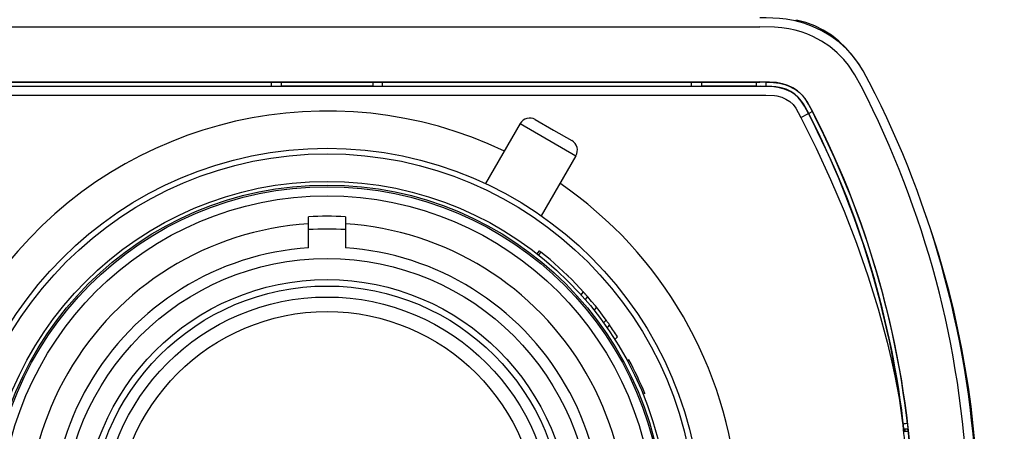
# Model space of a CAD drawing. Units: millimetres. Extents: x -179 to -44, y 131 to 245.
# Drawn here: x -133 to -128, y 207 to 209 of the extents above; entities that cross this region are included whole.
import ezdxf

# ---------------------------------------------------------------- set-up
doc = ezdxf.new("R2010")
doc.units = ezdxf.units.MM
doc.layers.add('GAIKEI', color=7, linetype='Continuous')
doc.layers.add('SUNPO', color=3, linetype='Continuous')
doc.styles.get("Standard").update_dxf_attribs({"font": 'monotxt.shx', "bigfont": 'bigfont.shx'})
doc.dimstyles.get("Standard").update_dxf_attribs({"dimscale": 0, "dimtxt": 2.5, "dimasz": 2.5, "dimexe": 1.25, "dimexo": 0.625, "dimtad": 1, "dimdec": 8, "dimtxsty": 'Standard', "dimblk": 'OPEN30', "dimcen": 2.5, "dimadec": 8, "dimazin": 2, "dimtfac": 1, "dimtdec": 8, "dimtmove": 0, "dimatfit": 3, "dimldrblk": 'OPEN30', "dimfxl": 0, "dimfrac": 2, "dimarcsym": 0})

# ---------------------------------------------------------------- blocks, each defined once
blk = doc.blocks.new('_Open30')
at = {"color": 0, "linetype": 'ByBlock', "lineweight": -2}
for p, q in [((-1, 0.2679), (0, 0)), ((0, 0), (-1, -0.2679)), ((0, 0), (-1, 0))]:
    blk.add_line(p, q, dxfattribs=at)
blk = doc.blocks.new('*D2')
at = {"layer": 'Defpoints', "color": 0}
for p in [(-129.7431, 210.4445), (-129.1005, 203.3445), (-123.5334, 203.3445)]:
    blk.add_point(p, dxfattribs=at)
at = {"layer": 'SUNPO', "color": 0, "lineweight": -2}
for p, q in [((-129.1181, 210.4445), (-122.2834, 210.4445)), ((-123.5334, 207.9445), (-123.5334, 205.8445)), ((-128.4755, 203.3445), (-122.2834, 203.3445))]:
    blk.add_line(p, q, dxfattribs=at)
at = {"layer": 'SUNPO', "color": 0, "lineweight": -2, "xscale": 2.5, "yscale": 2.5, "zscale": 2.5}
for p, rotation in [((-123.5334, 210.4445), 90), ((-123.5334, 203.3445), 270)]:
    blk.add_blockref('_Open30', p, dxfattribs=dict(at, rotation=rotation))
at = {"layer": 'SUNPO', "color": 0, "insert": (-125.4084, 206.8945), "char_height": 2.5, "attachment_point": 5, "rotation": 90}
blk.add_mtext('71', dxfattribs=at)

msp = doc.modelspace()

# ---------------------------------------------------------------- linework, layer by layer
at = {"layer": 'GAIKEI', "color": 7, "linetype": 'Continuous'}
msp.add_line((-128.90336055, 208.82720349), (-128.90028135, 208.83287069), dxfattribs=at)
at = {"layer": 'GAIKEI', "color": 1, "linetype": 'Continuous'}
for p, q in [((-128.89994265, 208.82640089), (-128.90026305, 208.83288589)), ((-133.81817685, 208.79492509), (-129.10051025, 208.79492509)), ((-133.81817685, 208.49586809), (-129.10051025, 208.49586809)), ((-133.44655975, 208.49500439), (-131.76212755, 208.49500439)), ((-131.76251505, 208.47278149), (-131.76212755, 208.49500439)), ((-131.76214125, 208.49418959), (-131.15654585, 208.49418959)), ((-131.70864545, 208.49418959), (-131.70864545, 208.47448749)), ((-131.21004165, 208.49418959), (-131.21004165, 208.47448749)), ((-131.15617205, 208.47278149), (-131.15655955, 208.49500439)), ((-131.15655955, 208.49500439), (-129.47212735, 208.49500439)), ((-129.47251495, 208.47278149), (-129.47212735, 208.49500439)), ((-129.47214115, 208.49418959), (-129.10051025, 208.49418959)), ((-129.41864535, 208.49418959), (-129.41864535, 208.47448749)), ((-129.12004145, 208.49418959), (-129.12004145, 208.47448749)), ((-129.10051025, 208.49418959), (-129.10051025, 208.49586809)), ((-129.06654265, 208.49404009), (-129.10051025, 208.49418959)), ((-129.06616885, 208.47258619), (-129.06655795, 208.49485189)), ((-129.09937805, 208.47128009), (-133.82140105, 208.47128009)), ((-133.49829615, 208.47274189), (-131.71039035, 208.47274189)), ((-131.70864545, 208.47448749), (-131.71039035, 208.47274189)), ((-131.70864545, 208.47448749), (-131.21004165, 208.47448749)), ((-131.21004165, 208.47448749), (-131.20829685, 208.47274189)), ((-131.20829685, 208.47274189), (-129.42039095, 208.47274189)), ((-129.41934415, 208.47379169), (-129.42039095, 208.47274189)), ((-129.41864535, 208.47448749), (-129.41934415, 208.47379169)), ((-129.41864535, 208.47448749), (-129.12004145, 208.47448749)), ((-129.12004145, 208.47448749), (-129.11934415, 208.47379169)), ((-129.11934415, 208.47379169), (-129.11829745, 208.47274189)), ((-129.11829745, 208.47274189), (-129.09893095, 208.47274189)), ((-129.09937805, 208.47128009), (-129.09893095, 208.47274189)), ((-133.81817685, 208.42448749), (-129.10051025, 208.42448749)), ((-128.81407535, 208.33417679), (-128.83382625, 208.32397169)), ((-128.81407685, 208.33417989), (-128.81328495, 208.33458569)), ((-128.87674165, 208.30182819), (-128.83516445, 208.32329119)), ((-128.16068935, 207.66450209), (-128.15959225, 207.66448379)), ((-130.00232605, 207.25306409), (-130.00743625, 207.25705889)), ((-130.00232605, 207.25306409), (-129.99061795, 207.26805129)), ((-129.95222995, 207.18453999), (-129.93812015, 207.19915179)), ((-129.93605105, 207.19629529), (-129.93821315, 207.19927999)), ((-129.93604795, 207.19629229), (-129.93812015, 207.19915179)), ((-129.93384305, 207.19323749), (-129.93604795, 207.19629229)), ((-129.93152985, 207.19001789), (-129.93384305, 207.19323749)), ((-129.91914425, 207.17253429), (-129.93329985, 207.15787679)), ((-129.92913575, 207.18667309), (-129.93152985, 207.19001789)), ((-129.92668975, 207.18323689), (-129.92913575, 207.18667309)), ((-129.92419495, 207.17971509), (-129.92668975, 207.18323689)), ((-129.91914425, 207.17253429), (-129.92419495, 207.17971509)), ((-129.88920345, 207.09441849), (-129.89386965, 207.09892289)), ((-129.87599395, 207.10809649), (-129.88920345, 207.09441849)), ((-129.81360535, 206.98243429), (-129.82260035, 206.97804579)), ((-129.72723445, 206.79925859), (-129.73624325, 206.79486409)), ((-128.29305485, 206.60448929), (-128.31449645, 206.60448929)), ((-128.31243345, 206.59448869), (-128.31360075, 206.59553539)), ((-128.31165525, 206.59378979), (-128.31243345, 206.59448869)), ((-128.31165525, 206.59378979), (-128.31126615, 206.59344189)), ((-128.31126615, 206.59344189), (-128.29184935, 206.59344189)), ((-128.30934355, 206.60448929), (-128.30934355, 206.59344189)), ((-128.29305485, 206.60448929), (-128.29331115, 206.60680859))]:
    msp.add_line(p, q, dxfattribs=at)
at = {"layer": 'GAIKEI', "color": 1, "linetype": 'Continuous', "ltscale": 0.4}
for p, q in [((-130.32394085, 208.29106459), (-130.22434825, 208.23356339)), ((-130.40590275, 208.26910109), (-130.59465845, 207.94216629)), ((-130.40590275, 208.26910109), (-130.10279295, 208.09410109)), ((-130.22434825, 208.23356339), (-130.12475495, 208.17606519)), ((-130.10279295, 208.09410109), (-130.29154955, 207.76716629)), ((-131.55934355, 207.59248669), (-131.55934355, 207.76149309)), ((-131.35934355, 207.76149309), (-131.35934355, 207.59248669)), ((-130.31421335, 207.56018999), (-130.30190035, 207.57594929)), ((-130.29347445, 207.56932699), (-130.30578745, 207.55356769)), ((-130.30134035, 207.57550979), (-130.30190035, 207.57594929)), ((-130.30064375, 207.57496659), (-130.30134035, 207.57550979)), ((-130.29968475, 207.57421589), (-130.30064375, 207.57496659)), ((-130.29847475, 207.57326679), (-130.29968475, 207.57421589)), ((-130.29701905, 207.57212239), (-130.29847475, 207.57326679)), ((-130.29534135, 207.57080099), (-130.29701905, 207.57212239)), ((-130.29347445, 207.56932699), (-130.29534135, 207.57080099)), ((-130.15287455, 207.44635329), (-130.15338575, 207.44684769)), ((-130.15223905, 207.44573989), (-130.15287455, 207.44635329)), ((-130.15136395, 207.44489149), (-130.15223905, 207.44573989)), ((-130.15026005, 207.44382339), (-130.15136395, 207.44489149)), ((-130.14893175, 207.44253249), (-130.15026005, 207.44382339)), ((-130.14740125, 207.44104329), (-130.14893175, 207.44253249)), ((-130.14569835, 207.43938009), (-130.14740125, 207.44104329)), ((-130.07442835, 207.33610549), (-130.06192225, 207.35211199)), ((-130.05956325, 207.34948439), (-130.06192225, 207.35211199)), ((-130.05705015, 207.34667679), (-130.05956325, 207.34948439)), ((-130.05441345, 207.34371659), (-130.05705015, 207.34667679)), ((-130.05168365, 207.34064039), (-130.05441345, 207.34371659)), ((-130.04026705, 207.32762469), (-130.05281435, 207.31156629)), ((-130.04888975, 207.33747879), (-130.05168365, 207.34064039)), ((-130.04604095, 207.33423779), (-130.04888975, 207.33747879)), ((-130.04026705, 207.32762469), (-130.04604095, 207.33423779))]:
    msp.add_line(p, q, dxfattribs=at)
at = {"layer": 'GAIKEI', "color": 7, "linetype": 'Continuous'}
for points in [[(-128.50353605, 208.49448869), (-128.53759825, 208.55710469), (-128.55877135, 208.59084179), (-128.58219355, 208.62340099), (-128.60341095, 208.64922199), (-128.62626865, 208.67381909), (-128.66785645, 208.71177079), (-128.71331085, 208.74544389), (-128.76199405, 208.77445089), (-128.81322085, 208.79848949), (-128.86033385, 208.81550309), (-128.90851505, 208.82837539), (-128.95723635, 208.83715529), (-128.99343165, 208.84120809), (-129.06539365, 208.84435749), (-129.10051025, 208.84448869)], [(-128.55603695, 208.58673109), (-128.59627135, 208.64239819), (-128.63080045, 208.68142719), (-128.66890165, 208.71739519), (-128.71027735, 208.74974079), (-128.75457215, 208.77794509), (-128.80137845, 208.80149549), (-128.85016535, 208.81990679), (-128.90026305, 208.83288589)]]:
    msp.add_lwpolyline(points, dxfattribs=at)
at = {"layer": 'GAIKEI', "color": 1, "linetype": 'Continuous'}
for points in [[(-128.54796505, 208.47198809), (-128.58189605, 208.53421949), (-128.61749785, 208.58767719), (-128.64181125, 208.61761489), (-128.67825375, 208.65497759), (-128.71876125, 208.68858349), (-128.76387695, 208.71862499), (-128.81197875, 208.74386309), (-128.84352325, 208.75716569), (-128.87574675, 208.76837179), (-128.90849055, 208.77746599), (-128.94160975, 208.78447589), (-128.98070125, 208.79015209), (-129.02010865, 208.79339309), (-129.10051025, 208.79492509)], [(-128.81328495, 208.33458569), (-128.83445955, 208.37413959), (-128.85386265, 208.40468159), (-128.87329165, 208.42781999), (-128.89499875, 208.44701859), (-128.91959135, 208.46329969), (-128.94680085, 208.47646499), (-128.97635405, 208.48618789), (-129.00871795, 208.49232799), (-129.04733335, 208.49526689), (-129.10051025, 208.49586809)], [(-129.06655795, 208.49485189), (-129.02536225, 208.49317029), (-128.99241545, 208.48888259), (-128.96361445, 208.48161639), (-128.93686435, 208.47121599), (-128.90074215, 208.45019239), (-128.88489745, 208.43761609), (-128.87043515, 208.42354749), (-128.85270145, 208.40154739), (-128.84101015, 208.38355119), (-128.81407685, 208.33417989)], [(-128.83516445, 208.32329119), (-128.85665645, 208.36337299), (-128.87428495, 208.39091509), (-128.89101015, 208.41075759), (-128.90993555, 208.42750569), (-128.93191285, 208.44202589), (-128.96512055, 208.45710769), (-129.00021265, 208.46618059), (-129.03710535, 208.47018449), (-129.09937805, 208.47128009)], [(-128.83386295, 208.32396259), (-128.86232815, 208.37573559), (-128.87420715, 208.39327709), (-128.89093075, 208.41276259), (-128.90991725, 208.42932759), (-128.93199525, 208.44375319), (-128.95689905, 208.45560319), (-128.98388735, 208.46424269), (-129.01356715, 208.46962599), (-129.03523925, 208.47154559), (-129.09893095, 208.47274189)], [(-129.10051025, 208.42448749), (-129.06690885, 208.42432269), (-129.02096155, 208.42191479), (-129.00709285, 208.41988849), (-128.98112245, 208.41313489), (-128.95775355, 208.40284749), (-128.93697415, 208.38925489), (-128.91905885, 208.37214979), (-128.90445765, 208.35209979), (-128.89090335, 208.32871719), (-128.87674165, 208.30182819)], [(-128.87674165, 208.30182819), (-128.79337065, 208.13434469), (-128.71490995, 207.96434649), (-128.64153805, 207.79190689), (-128.57356475, 207.61712659), (-128.51124635, 207.43964249), (-128.45527095, 207.26004049), (-128.40620945, 207.07845479), (-128.38445795, 206.98697529), (-128.36466125, 206.89507159), (-128.34177765, 206.77390759), (-128.32254545, 206.65215469)]]:
    msp.add_lwpolyline(points, dxfattribs=at)
at = {"layer": 'GAIKEI', "color": 7, "linetype": 'Continuous', "ltscale": 0.4}
msp.add_circle((-131.45934355, 206.09448869), 2.04, dxfattribs=at)
at = {"layer": 'GAIKEI', "color": 1, "linetype": 'Continuous', "ltscale": 0.4}
for radius in [2.01, 1.86, 1.84, 1.8308699, 1.7810601, 1.44, 1.325, 1.29, 1.23, 1.1512169]:
    msp.add_circle((-131.45934355, 206.09448869), radius, dxfattribs=at)
at = {"layer": 'GAIKEI', "color": 7, "linetype": 'Continuous'}
for centre, radius, start, end in [((-133.21303165, 206.06330579), 5.3, 2.5, 27.304137), ((-132.95934355, 206.09448869), 5.05, 340.689153, 19.310847)]:
    msp.add_arc(centre, radius, start, end, dxfattribs=at)
at = {"layer": 'GAIKEI', "color": 1, "linetype": 'Continuous'}
for centre, radius, start, end in [((-133.21303165, 206.06374219), 5.25, 2.5, 27.304137), ((-133.21303165, 206.06330579), 4.9505145, 6.671752, 27.304137), ((-133.21305905, 206.06254589), 4.9517783, 2.508786, 27.311818), ((-133.20618805, 206.06858539), 4.9183319, 6.814183, 27.286046), ((-133.21303165, 206.06330579), 4.9282546, 6.199783, 27.304137), ((-131.45934355, 206.09448869), 1.88, 32.626055, 34.98969), ((-131.45934355, 206.09448869), 1.87, 22.140649, 28.348714), ((-133.21302325, 206.06330579), 4.9258014, 2.5, 6.865751), ((-128.32566585, 206.74873369), 0.114194, 273.857408, 285.037608), ((-127.47043055, 206.69678969), 0.8277093, 184.041213, 186.240466), ((-133.21333525, 206.06177389), 4.9501208, 2.51756, 6.29437)]:
    msp.add_arc(centre, radius, start, end, dxfattribs=at)
at = {"layer": 'GAIKEI', "color": 1, "linetype": 'Continuous', "ltscale": 0.4}
for centre, radius, start, end in [((-131.45934355, 206.09448869), 2.2431049, 64.474595, 217.908351), ((-130.35394115, 208.23910229), 0.06, 60.000002, 149.999997), ((-130.15475525, 208.12410299), 0.06, 329.999999, 60.000002), ((-131.45934355, 206.09448869), 2.2431049, 4.474534, 55.525425), ((-131.45934355, 206.09448869), 1.67, 86.567061, 93.432938), ((-131.45934355, 206.09448869), 1.6313335, 93.514408, 206.485597), ((-131.45934355, 206.09448869), 1.5999998, 86.41668, 93.583325), ((-131.45934355, 206.09448869), 1.6313335, 333.514408, 86.48559), ((-131.45934355, 206.09448869), 1.5013335, 93.819151, 206.180848), ((-131.45934355, 206.09448869), 1.5013335, 333.819154, 86.180848), ((-131.45934355, 206.09448869), 1.88, 35.985921, 51.67334467)]:
    msp.add_arc(centre, radius, start, end, dxfattribs=at)

# ---------------------------------------------------------------- dimensions: what is measured, and where the dimension line sits
at = {"layer": 'SUNPO'}
dim = msp.add_linear_dim(base=(-123.53336241, 203.34448869), p1=(-129.74314335, 210.44448869), p2=(-129.10051025, 203.34448869), angle=90, text='71', dimstyle='Standard', override={"dimscale": 1}, dxfattribs=at)
dim.commit()
dim.dimension.update_dxf_attribs({"geometry": '*D2', "text_midpoint": (-123.53336241, 206.89448869), "dimtype": 128})

doc.saveas('drawing.dxf')
